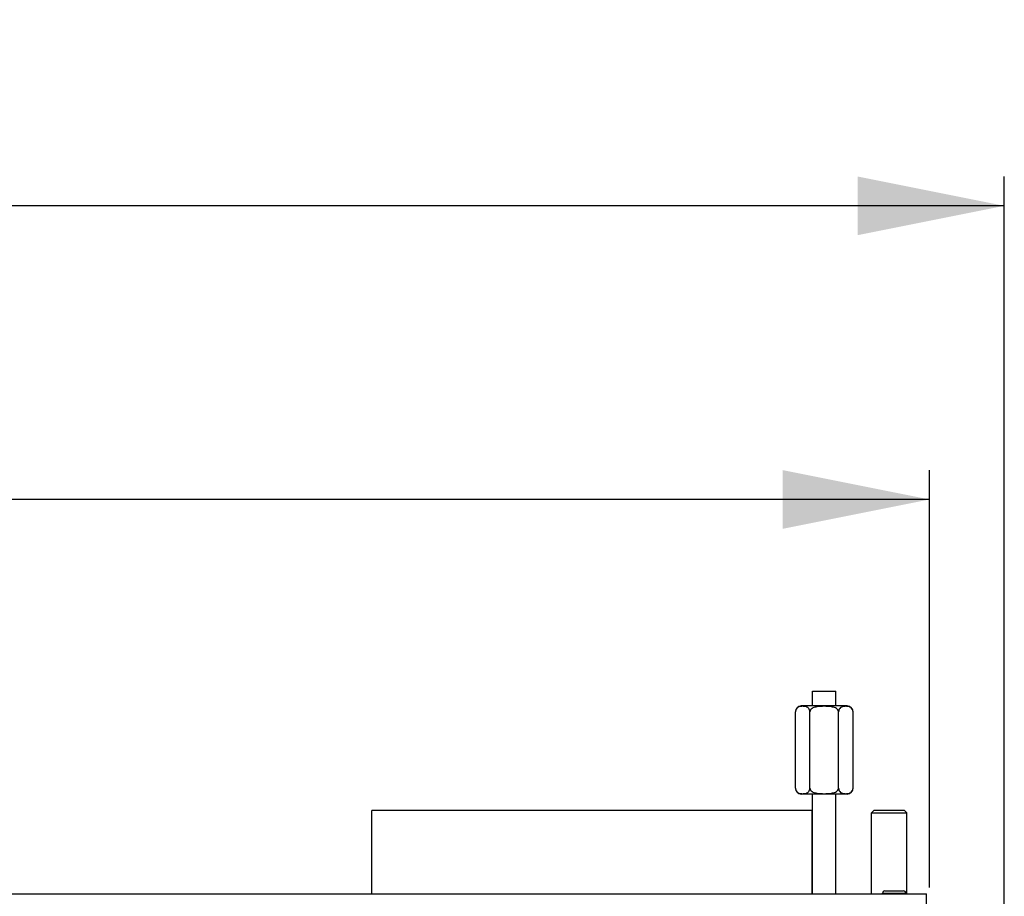
# Model space of a CAD drawing. Units: millimetres. Extents: x 0 to 7000, y 0 to 4950.
# Drawn here: x 1351 to 1686, y 4063 to 4361 of the extents above; entities that cross this region are included whole.
import ezdxf
from ezdxf.enums import TextEntityAlignment as Align

# ---------------------------------------------------------------- set-up
doc = ezdxf.new("R2010")
doc.units = ezdxf.units.MM
doc.header["$LTSCALE"] = 385
doc.layers.get('0').update_dxf_attribs({"linetype": 'CONTINUOUS'})
for name, color, linetype in [('AANSLUITRING-150TEKEN', 7, 'CONTINUOUS'), ('DIN479-M12X60TEKEN', 7, 'CONTINUOUS'), ('DIN7337A-4_0X7_0-AL-ST-ELVTEKEN', 7, 'CONTINUOUS'), ('INC-10010510858-2DMAAT', 7, 'CONTINUOUS'), ('P035A10000000TEKEN', 7, 'CONTINUOUS'), ('P301A00010558TEKEN', 7, 'CONTINUOUS'), ('ZSKNTVM-M10-STAALTEKEN', 7, 'CONTINUOUS')]:
    doc.layers.add(name, color=color, linetype=linetype)
doc.styles.add('TEXTSTYLE_2', font='ar_wgl_b.ttf')
doc.dimstyles.new('DIMSTYLE_1', dxfattribs={"dimtxt": 50, "dimasz": 50, "dimexe": 0.6, "dimexo": 0.6, "dimgap": 0.75, "dimtad": 1, "dimdec": 0, "dimdsep": 46, "dimtxsty": 'TEXTSTYLE_2', "dimblk": '_FILLED', "dimblk1": '_FILLED', "dimblk2": '_FILLED', "dimcen": 0.09, "dimazin": 2, "dimtp": 0.5, "dimtm": 0.5, "dimtfac": 1, "dimtdec": 0, "dimtofl": 0, "dimtmove": 0, "dimatfit": 3, "dimldrblk": '_FILLED', "dimfxl": 0, "dimtolj": 1, "dimarcsym": 0})
doc.dimstyles.new('DIMSTYLE_8', dxfattribs={"dimtxt": 50, "dimasz": 50, "dimexe": 0.6, "dimexo": 0.6, "dimgap": 0.75, "dimtad": 1, "dimdsep": 46, "dimtxsty": 'TEXTSTYLE_2', "dimblk": '_FILLED', "dimblk1": '_FILLED', "dimblk2": '_FILLED', "dimcen": 0.09, "dimazin": 2, "dimtp": 0.5, "dimtm": 0.5, "dimtfac": 1, "dimtofl": 0, "dimtmove": 0, "dimatfit": 3, "dimldrblk": '_FILLED', "dimfxl": 0, "dimtolj": 1, "dimarcsym": 0})

# ---------------------------------------------------------------- blocks, each defined once
blk = doc.blocks.new('_FILLED')
at = {"color": 0, "linetype": 'ByBlock'}
blk.add_solid([(0, 0), (-1, 0.2), (-1, -0.2)], dxfattribs=at)
blk = doc.blocks.new('*D1')
at = {"layer": 'INC-10010510858-2DMAAT', "color": 1, "linetype": 'Continuous'}
for p, q in [((354.97, 3957.37), (354.97, 4307.7)), ((1685.97, 3957.37), (1685.97, 4307.7)), ((354.97, 4297.7), (1020.47, 4297.7)), ((1685.97, 4297.7), (1020.47, 4297.7))]:
    blk.add_line(p, q, dxfattribs=at)
at = {"layer": 'INC-10010510858-2DMAAT', "color": 1, "linetype": 'Continuous', "xscale": 50, "yscale": 50, "zscale": 50, "rotation": 180}
blk.add_blockref('_FILLED', (354.97, 4297.7), dxfattribs=at)
at = {"layer": 'INC-10010510858-2DMAAT', "color": 1, "linetype": 'Continuous', "xscale": 50, "yscale": 50, "zscale": 50}
blk.add_blockref('_FILLED', (1685.97, 4297.7), dxfattribs=at)
at = {"layer": 'INC-10010510858-2DMAAT', "color": 1, "linetype": 'Continuous', "style": 'TEXTSTYLE_2', "width": 1.069901}
blk.add_text('1331', height=50, dxfattribs=at).set_placement((942.77, 4310.2), (1098.16, 4310.2), align=Align.FIT)
blk = doc.blocks.new('*D47')
at = {"layer": 'INC-10010510858-2DMAAT', "color": 1, "linetype": 'Continuous'}
for p, q in [((380.47, 4065.57), (380.47, 4207.7)), ((1660.47, 4065.57), (1660.47, 4207.7)), ((380.47, 4197.7), (1020.47, 4197.7)), ((1660.47, 4197.7), (1020.47, 4197.7))]:
    blk.add_line(p, q, dxfattribs=at)
at = {"layer": 'INC-10010510858-2DMAAT', "color": 1, "linetype": 'Continuous', "xscale": 50, "yscale": 50, "zscale": 50, "rotation": 180}
blk.add_blockref('_FILLED', (380.47, 4197.7), dxfattribs=at)
at = {"layer": 'INC-10010510858-2DMAAT', "color": 1, "linetype": 'Continuous', "xscale": 50, "yscale": 50, "zscale": 50}
blk.add_blockref('_FILLED', (1660.47, 4197.7), dxfattribs=at)
at = {"layer": 'INC-10010510858-2DMAAT', "color": 1, "linetype": 'Continuous', "style": 'TEXTSTYLE_2', "width": 0.932342}
blk.add_text('1280', height=50, dxfattribs=at).set_placement((942.77, 4210.2), (1098.16, 4210.2), align=Align.FIT)

msp = doc.modelspace()

# ---------------------------------------------------------------- linework, layer by layer
at = {"layer": 'AANSLUITRING-150TEKEN', "color": 5, "linetype": 'Continuous'}
for p, q in [((1470.467, 4063.369), (1470.467, 4091.769)), ((1620.467, 4091.769), (1470.467, 4091.769)), ((1620.467, 4063.369), (1620.467, 4091.769))]:
    msp.add_line(p, q, dxfattribs=at)
at = {"layer": 'DIN479-M12X60TEKEN', "color": 5, "linetype": 'Continuous'}
for p, q in [((1641.597, 4091.869), (1640.717, 4090.989)), ((1640.717, 4063.369), (1640.717, 4090.989)), ((1640.717, 4090.989), (1652.717, 4090.989)), ((1641.597, 4091.869), (1651.837, 4091.869)), ((1651.837, 4091.869), (1652.717, 4090.989)), ((1652.717, 4063.369), (1652.717, 4090.989))]:
    msp.add_line(p, q, dxfattribs=at)
at = {"layer": 'DIN7337A-4_0X7_0-AL-ST-ELVTEKEN', "color": 5, "linetype": 'Continuous'}
for p, q in [((1644.467, 4063.369), (1644.467, 4063.569)), ((1644.467, 4063.569), (1652.467, 4063.569)), ((1645.267, 4064.369), (1651.667, 4064.369)), ((1652.467, 4063.369), (1652.467, 4063.569))]:
    msp.add_line(p, q, dxfattribs=at)
for centre, start, end in [((1645.267, 4063.569), 90, 180), ((1651.667, 4063.569), 0, 90)]:
    msp.add_arc(centre, 0.8, start, end, dxfattribs=at)
at = {"layer": 'P035A10000000TEKEN', "color": 5, "linetype": 'Continuous'}
for p, q in [((1620.611, 4127.369), (1620.611, 4132.369)), ((1620.611, 4132.369), (1628.611, 4132.369)), ((1628.611, 4127.369), (1628.611, 4132.369)), ((1620.611, 4063.369), (1620.611, 4097.369)), ((1628.611, 4063.369), (1628.611, 4097.369))]:
    msp.add_line(p, q, dxfattribs=at)
at = {"layer": 'P301A00010558TEKEN', "color": 5, "linetype": 'Continuous'}
for p in [(381.467, 4063.369), (1659.467, 3828.369)]:
    msp.add_line(p, (1659.467, 4063.369), dxfattribs=at)
at = {"layer": 'ZSKNTVM-M10-STAALTEKEN', "color": 5, "linetype": 'Continuous'}
for p, q in [((1632.426, 4127.369), (1616.796, 4127.369)), ((1614.796, 4099.369), (1614.796, 4125.369)), ((1619.703, 4099.369), (1619.703, 4125.369)), ((1629.518, 4099.369), (1629.518, 4125.369)), ((1634.426, 4099.369), (1634.426, 4125.369)), ((1632.426, 4097.369), (1616.796, 4097.369))]:
    msp.add_line(p, q, dxfattribs=at)
for centre, start, end in [((1616.796, 4125.369), 90, 179.99992), ((1632.426, 4125.369), 0, 90), ((1616.796, 4099.369), 180, 270), ((1632.426, 4099.369), 270, 359.99984)]:
    msp.add_arc(centre, 2, start, end, dxfattribs=at)
for points, knots in [([(1619.703, 4125.369), (1619.703, 4125.768), (1619.489, 4126.481), (1618.714, 4127.045), (1617.968, 4127.221), (1617.25, 4127.261), (1616.532, 4127.221), (1615.786, 4127.045), (1615.011, 4126.481), (1614.796, 4125.768), (1614.796, 4125.369)], [0, 0, 0, 0, 0.1725562, 0.2922961, 0.3973721, 0.4999434, 0.6025142, 0.7075932, 0.8273581, 1, 1, 1, 1]), ([(1629.518, 4125.369), (1629.518, 4125.602), (1629.333, 4126.075), (1628.778, 4126.533), (1628.13, 4126.832), (1627.443, 4127.021), (1626.741, 4127.138), (1625.797, 4127.228), (1624.612, 4127.261), (1623.426, 4127.228), (1622.482, 4127.138), (1621.78, 4127.022), (1621.093, 4126.833), (1620.444, 4126.533), (1619.889, 4126.075), (1619.703, 4125.602), (1619.703, 4125.369)], [0, 0, 0, 0, 0.0617649, 0.1241346, 0.1866998, 0.249324, 0.3119715, 0.3746275, 0.4999275, 0.6252301, 0.6878912, 0.7505494, 0.8131939, 0.8757863, 0.9381951, 1, 1, 1, 1]), ([(1634.426, 4125.369), (1634.426, 4125.768), (1634.211, 4126.481), (1633.437, 4127.045), (1632.691, 4127.221), (1631.973, 4127.261), (1631.254, 4127.221), (1630.508, 4127.045), (1629.733, 4126.481), (1629.518, 4125.768), (1629.518, 4125.369)], [0, 0, 0, 0, 0.1725511, 0.2922936, 0.3973717, 0.4999454, 0.6025197, 0.7076031, 0.8273669, 1, 1, 1, 1]), ([(1614.796, 4099.369), (1614.796, 4098.969), (1615.011, 4098.256), (1615.785, 4097.692), (1616.531, 4097.517), (1617.249, 4097.476), (1617.968, 4097.517), (1618.714, 4097.692), (1619.488, 4098.256), (1619.703, 4098.969), (1619.703, 4099.369)], [0, 0, 0, 0, 0.1725675, 0.2923064, 0.3973801, 0.4999495, 0.6025196, 0.7075997, 0.827362, 1, 1, 1, 1]), ([(1619.703, 4099.369), (1619.703, 4099.135), (1619.889, 4098.663), (1620.444, 4098.204), (1621.092, 4097.905), (1621.779, 4097.716), (1622.481, 4097.599), (1623.425, 4097.509), (1624.61, 4097.477), (1625.796, 4097.509), (1626.74, 4097.599), (1627.442, 4097.716), (1628.129, 4097.904), (1628.778, 4098.204), (1629.333, 4098.662), (1629.518, 4099.135), (1629.518, 4099.369)], [0, 0, 0, 0, 0.0617652, 0.1241389, 0.1867067, 0.2493319, 0.3119799, 0.3746365, 0.4999376, 0.6252413, 0.687903, 0.7505612, 0.8132055, 0.8757983, 0.9382058, 1, 1, 1, 1]), ([(1629.518, 4099.369), (1629.518, 4098.969), (1629.733, 4098.257), (1630.508, 4097.692), (1631.254, 4097.517), (1631.972, 4097.476), (1632.69, 4097.517), (1633.436, 4097.692), (1634.211, 4098.256), (1634.426, 4098.969), (1634.426, 4099.369)], [0, 0, 0, 0, 0.1725606, 0.2923023, 0.3973789, 0.4999509, 0.6025227, 0.7076025, 0.8273696, 1, 1, 1, 1])]:
    msp.add_open_spline(points, degree=3, knots=knots, dxfattribs=at)

# ---------------------------------------------------------------- dimensions: what is measured, and where the dimension line sits
at = {"layer": 'INC-10010510858-2DMAAT', "color": 1, "linetype": 'Continuous'}
for base, p1, p2, dimstyle, picture, middle in [((1685.967, 4297.702), (354.967, 3956.769), (1685.967, 3956.769), 'DIMSTYLE_1', '*D1', (1017.37, 4297.702)), ((1660.467, 4197.702), (380.467, 4064.969), (1660.467, 4064.969), 'DIMSTYLE_8', '*D47', (1021.459, 4197.702))]:
    dim = msp.add_linear_dim(base=base, p1=p1, p2=p2, dimstyle=dimstyle, dxfattribs=at)
    dim.commit()
    dim.dimension.update_dxf_attribs({"geometry": picture, "text_midpoint": middle, "dimtype": 160})

doc.saveas('drawing.dxf')
